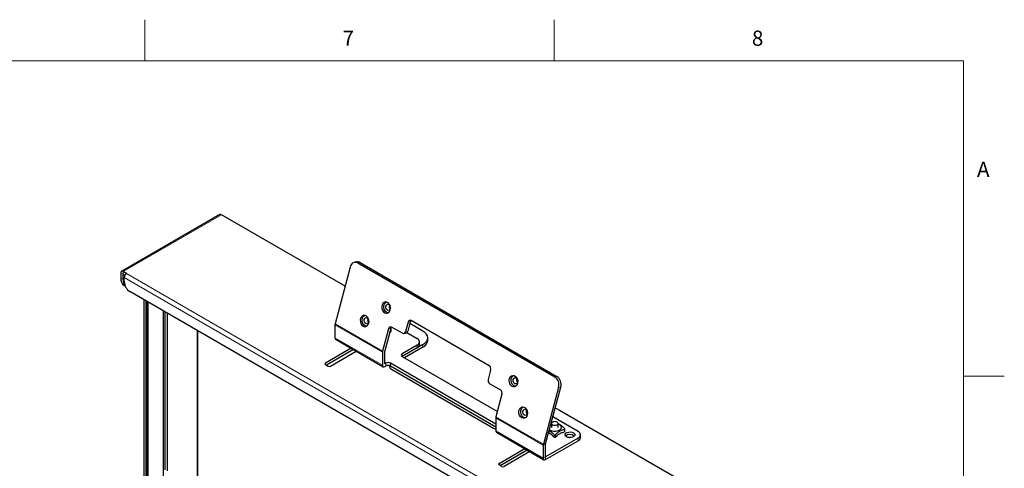
# Model space of a CAD drawing. Units: millimetres. Extents: x 0 to 504, y -60 to 297.
# Drawn here: x 295 to 415, y 237 to 292 of the extents above; entities that cross this region are included whole.
import ezdxf

# ---------------------------------------------------------------- set-up
doc = ezdxf.new("R2010")
doc.units = ezdxf.units.MM
doc.styles.add('SLDTEXTSTYLE0', font='TXT', dxfattribs={"width": 0.7, "bigfont": 'bigfont'})

msp = doc.modelspace()

# ---------------------------------------------------------------- linework, layer by layer
at = {"color": 7, "linetype": 'Continuous', "lineweight": 18}
for p, q in [((310, 292), (310, 287)), ((360, 287), (360, 292)), ((410, 287), (25, 287)), ((410, 287), (410, 10)), ((415, 248.5), (410, 248.5))]:
    msp.add_line(p, q, dxfattribs=at)
at = {"color": 7, "linetype": 'Continuous', "lineweight": 25}
for p, q in [((319.1727, 268.2175), (307.1519, 261.2781)), ((334.4736, 259.4802), (319.3727, 268.1977)), ((335.9124, 262.4304), (335.6467, 262.3887)), ((336.0436, 262.3077), (360.0852, 248.4288)), ((336.3094, 262.3494), (360.351, 248.4705)), ((307.069, 261.0949), (307.069, 260.4649)), ((307.7761, 261.0133), (307.3519, 261.2583)), ((335.0946, 261.809), (333.249, 254.8881)), ((307.3519, 260.9316), (307.5761, 260.8022)), ((307.3519, 260.3016), (307.3519, 260.9316)), ((307.4933, 260.0335), (307.4933, 260.5234)), ((307.6348, 259.4617), (307.4832, 259.5493)), ((371.84, 222.0704), (308.2004, 258.8088)), ((309.8975, 257.8291), (309.8975, 214.8784)), ((310.1237, 257.6985), (310.1237, 214.7478)), ((310.3128, 257.5893), (310.3128, 213.8986)), ((312.3016, 213.1639), (312.3016, 256.4412)), ((312.4996, 237.0559), (312.4996, 256.3269)), ((312.7259, 256.1963), (312.7259, 236.9253)), ((337.2835, 255.5148), (337.2456, 255.4929)), ((342.1595, 255.0723), (341.8548, 253.9296)), ((342.4253, 255.1141), (342.1206, 253.9714)), ((352.0709, 249.7692), (342.5391, 255.2718)), ((316.4824, 214.6742), (316.4824, 254.0277)), ((333.232, 254.7665), (333.232, 253.1759)), ((339.7804, 254.2899), (339.0473, 251.5408)), ((340.0462, 254.3316), (339.3131, 251.5825)), ((339.9182, 253.8518), (340.0909, 253.9515)), ((340.0217, 254.2398), (340.0909, 254.2509)), ((340.0909, 254.3325), (340.0604, 254.3631)), ((340.1202, 253.9923), (340.1202, 254.2794)), ((341.4752, 253.7301), (340.16, 254.4894)), ((342.0327, 253.8102), (343.2729, 253.0942)), ((343.98, 253.9922), (342.3735, 254.9197)), ((333.3148, 252.9927), (339.1131, 249.6455)), ((341.634, 253.6978), (341.8998, 253.7395)), ((343.5658, 252.3594), (343.5658, 252.686)), ((344.5658, 252.8492), (344.5658, 253.1758)), ((335.2008, 251.904), (332.0653, 250.0939)), ((335.4837, 251.7407), (332.2067, 249.8489)), ((332.7017, 249.7265), (335.8372, 251.5366)), ((339.0303, 251.4192), (339.0303, 249.8286)), ((339.3131, 249.9919), (339.3131, 251.5825)), ((343.2729, 252.2778), (341.4344, 251.2165)), ((343.98, 252.3594), (341.4345, 250.8899)), ((343.2729, 251.9512), (341.4345, 250.8899)), ((343.98, 252.0328), (341.7174, 250.7266)), ((341.4344, 250.8899), (353.0747, 244.1702)), ((332.0653, 249.9306), (332.4188, 249.7265)), ((339.4545, 250.0735), (339.3131, 249.9919)), ((339.3131, 249.6653), (339.4545, 249.7469)), ((352.8895, 242.6442), (340.0202, 250.0735)), ((340.0202, 249.7469), (352.8895, 242.3176)), ((340.1616, 249.3387), (352.6067, 242.1543)), ((352.257, 249.2432), (351.9523, 248.1005)), ((352.1384, 247.5744), (353.4536, 246.8152)), ((360.5505, 247.1136), (358.7049, 240.1927)), ((358.9707, 240.2344), (360.8163, 247.1554)), ((353.6397, 246.2891), (352.9066, 243.54)), ((360.6677, 244.3586), (385.275, 230.1531)), ((352.8895, 243.4184), (352.8895, 241.8278)), ((356.7435, 244.0526), (356.6408, 243.9934)), ((362.9305, 241.7462), (359.8483, 243.5255)), ((359.4362, 241.9801), (359.5364, 241.9095)), ((359.702, 242.6468), (359.6057, 242.6159)), ((359.702, 242.726), (359.702, 242.2361)), ((360.502, 242.2361), (360.502, 242.726)), ((361.3334, 241.7462), (361.3334, 242.0332)), ((352.9724, 241.6447), (358.7707, 238.2974)), ((362.9305, 240.9298), (358.9707, 238.6438)), ((358.9707, 238.3172), (362.9305, 240.6031)), ((359.7357, 241.3208), (359.3238, 241.5586)), ((359.7357, 241.3208), (359.8557, 241.1536)), ((360.0313, 241.0522), (359.8557, 241.1536)), ((360.3483, 241.1536), (360.1727, 241.0522)), ((360.3483, 241.1536), (360.4683, 241.3208)), ((361.0085, 241.6327), (360.4683, 241.3208)), ((361.0085, 241.6327), (361.1285, 241.604)), ((361.3041, 241.7053), (361.1285, 241.604)), ((363.2234, 241.0113), (363.2234, 241.338)), ((353.2785, 237.8478), (356.414, 239.6579)), ((353.4199, 237.6028), (356.6969, 239.4946)), ((358.6878, 240.0711), (358.6878, 238.4805)), ((358.9707, 238.6438), (358.9707, 240.2344)), ((357.0504, 239.2905), (353.9149, 237.4804)), ((353.632, 237.4804), (353.2785, 237.6845))]:
    msp.add_line(p, q, dxfattribs=at)
at = {"color": 8, "linetype": 'Continuous', "lineweight": 18}
for p, q in [((307.3519, 261.2583), (319.3727, 268.1977)), ((336.3094, 262.3494), (336.0436, 262.3077)), ((307.3519, 260.9316), (307.069, 261.0949)), ((307.3519, 260.9316), (307.3519, 261.2583)), ((372.83, 223.4586), (307.7761, 261.0133)), ((307.069, 260.4649), (307.3519, 260.3016)), ((307.4933, 260.5234), (372.5471, 222.9687)), ((307.6348, 259.4618), (307.4832, 259.5493)), ((310.4066, 257.5352), (310.4066, 213.768)), ((342.4253, 255.1141), (342.1595, 255.0723)), ((316.3887, 254.0818), (316.3887, 214.5436)), ((339.0303, 251.4192), (333.232, 254.7665)), ((339.0473, 251.5408), (333.249, 254.8881)), ((340.0462, 254.3316), (339.7804, 254.2899)), ((340.0909, 253.9515), (340.0909, 254.2509)), ((341.8548, 253.9296), (342.1206, 253.9714)), ((339.0303, 249.8286), (333.232, 253.1759)), ((343.2729, 251.9512), (343.2729, 252.2778)), ((343.98, 252.0328), (343.98, 252.3594)), ((341.4344, 251.2165), (341.4344, 250.8899)), ((332.0653, 249.9306), (332.0653, 250.0939)), ((339.4545, 249.7469), (339.4545, 250.0735)), ((340.0202, 250.0735), (340.0202, 249.7469)), ((360.351, 248.4705), (360.0852, 248.4288)), ((360.5505, 247.1136), (360.8163, 247.1554)), ((352.8895, 243.4184), (358.6878, 240.0711)), ((352.9066, 243.54), (358.7049, 240.1927)), ((352.8895, 241.8278), (358.6878, 238.4805)), ((361.3041, 241.7053), (361.3041, 242.0047)), ((360.0313, 241.0522), (360.0313, 241.3516)), ((360.1727, 241.3516), (360.1727, 241.0522)), ((362.9305, 240.9298), (362.9305, 240.6031)), ((358.9707, 240.2344), (358.6878, 240.0711)), ((358.9707, 240.2344), (358.7049, 240.1927)), ((358.9707, 238.6438), (358.6878, 238.4805)), ((358.9707, 238.6438), (358.9707, 238.3172)), ((353.2785, 237.6845), (353.2785, 237.8478))]:
    msp.add_line(p, q, dxfattribs=at)
at = {"color": 7, "linetype": 'Continuous', "lineweight": 25, "flags": 128}
for points in [[(339.3188, 256.2308), (339.4887, 256.1724), (339.6586, 256.1892), (339.8099, 256.2792), (339.9264, 256.4328), (339.9954, 256.6333), (340.0094, 256.859), (339.967, 257.0854), (339.8726, 257.288), (339.7366, 257.4448), (339.5737, 257.5389), (339.4014, 257.56), (339.2386, 257.5059), (339.1029, 257.3824), (339.0088, 257.2029), (338.9668, 256.9868), (338.9812, 256.7577), (339.0505, 256.5402), (339.1673, 256.358), (339.3188, 256.2308)], [(339.7133, 256.2121), (339.5581, 256.2684), (339.4065, 256.3956), (339.2897, 256.5777), (339.2204, 256.7952), (339.206, 257.0244), (339.248, 257.2404), (339.3421, 257.4199), (339.4778, 257.5434), (339.5022, 257.5568)], [(339.6354, 256.5586), (339.5396, 256.6442), (339.4724, 256.7692), (339.4439, 256.9146), (339.4586, 257.0583), (339.5143, 257.1784), (339.6023, 257.2566), (339.7094, 257.281), (339.8192, 257.2478), (339.9151, 257.1622), (339.9772, 257.0512)], [(340.0105, 256.8389), (339.996, 256.7481), (339.9404, 256.628), (339.8524, 256.5498), (339.7453, 256.5255), (339.6354, 256.5586)], [(336.6793, 254.5941), (336.8492, 254.5357), (337.019, 254.5525), (337.1704, 254.6425), (337.2868, 254.7961), (337.3558, 254.9966), (337.3699, 255.2223), (337.3274, 255.4487), (337.233, 255.6513), (337.097, 255.8081), (336.9341, 255.9022), (336.7619, 255.9233), (336.5991, 255.8691), (336.4633, 255.7456), (336.3693, 255.5661), (336.3272, 255.3501), (336.3416, 255.1209), (336.411, 254.9035), (336.5277, 254.7213), (336.6793, 254.5941)], [(337.0737, 254.5753), (336.9185, 254.6317), (336.7669, 254.7588), (336.6502, 254.941), (336.5808, 255.1585), (336.5664, 255.3877), (336.6085, 255.6037), (336.7025, 255.7832), (336.8383, 255.9067), (336.8626, 255.9201)], [(336.9959, 254.9219), (336.9001, 255.0075), (336.8328, 255.1325), (336.8044, 255.2779), (336.8191, 255.4216), (336.8747, 255.5417), (336.9628, 255.6199), (337.0699, 255.6442), (337.1797, 255.6111), (337.2755, 255.5255), (337.3376, 255.4145)], [(337.3709, 255.2022), (337.3565, 255.1114), (337.3009, 254.9913), (337.2128, 254.9131), (337.1057, 254.8887), (336.9959, 254.9219)], [(343.98, 252.3594), (344.2287, 252.5344), (344.4135, 252.734), (344.5274, 252.9506), (344.5658, 253.1758), (344.5274, 253.4011), (344.4135, 253.6177), (344.2287, 253.8173), (343.98, 253.9922)], [(340.0345, 249.7386), (339.9449, 249.6412), (339.9096, 249.5836)], [(354.8752, 247.2503), (354.7237, 247.3775), (354.6069, 247.5597), (354.5375, 247.7772), (354.5231, 248.0063), (354.5652, 248.2224), (354.6592, 248.4019), (354.795, 248.5254), (354.9578, 248.5795), (355.13, 248.5584), (355.2929, 248.4643), (355.429, 248.3075), (355.5233, 248.1049), (355.5658, 247.8785), (355.5518, 247.6528), (355.4828, 247.4523), (355.3663, 247.2987), (355.2149, 247.2087), (355.0451, 247.192), (354.8752, 247.2503)], [(355.2696, 247.2316), (355.1982, 247.2495), (355.0352, 247.3436), (354.8992, 247.5004), (354.8049, 247.703), (354.7624, 247.9294), (354.7764, 248.1551), (354.8454, 248.3556), (354.9619, 248.5092), (355.0585, 248.5763)], [(355.5668, 247.8584), (355.5524, 247.7676), (355.4968, 247.6475), (355.4087, 247.5694), (355.3016, 247.545), (355.1918, 247.5781), (355.096, 247.6637), (355.0287, 247.7887), (355.0003, 247.9342), (355.015, 248.0778), (355.0706, 248.1979), (355.1587, 248.2761), (355.2658, 248.3005), (355.3756, 248.2674), (355.3756, 248.2674)], [(355.3756, 248.2674), (355.4714, 248.1818), (355.5335, 248.0707)], [(356.054, 243.4093), (355.9025, 243.5365), (355.7857, 243.7187), (355.7163, 243.9361), (355.7019, 244.1653), (355.744, 244.3813), (355.838, 244.5608), (355.9738, 244.6843), (356.1366, 244.7385), (356.3088, 244.7174), (356.4718, 244.6233), (356.6078, 244.4665), (356.7021, 244.2639), (356.7446, 244.0375), (356.7306, 243.8118), (356.6616, 243.6113), (356.5451, 243.4577), (356.3937, 243.3677), (356.2239, 243.3509), (356.054, 243.4093)], [(356.4485, 243.3906), (356.377, 243.4085), (356.2141, 243.5026), (356.078, 243.6594), (355.9837, 243.862), (355.9412, 244.0884), (355.9552, 244.314), (356.0242, 244.5145), (356.1407, 244.6681), (356.2374, 244.7353)], [(356.7456, 244.0174), (356.7312, 243.9266), (356.6756, 243.8065), (356.5875, 243.7283), (356.4804, 243.704), (356.3706, 243.7371), (356.2748, 243.8227), (356.2075, 243.9477), (356.1791, 244.0931), (356.1938, 244.2368), (356.2494, 244.3569), (356.3375, 244.4351), (356.4446, 244.4595), (356.5544, 244.4263), (356.5544, 244.4263)], [(356.5544, 244.4263), (356.6502, 244.3407), (356.7123, 244.2297)], [(360.1295, 244.5801), (360.3647, 244.5022), (360.6677, 244.3586)], [(360.3849, 242.5627), (360.4716, 242.6376), (360.502, 242.726), (360.4716, 242.8144), (360.3849, 242.8893), (360.2551, 242.9393), (360.102, 242.9569), (359.949, 242.9393), (359.8192, 242.8893), (359.7325, 242.8144), (359.702, 242.726), (359.7325, 242.6376), (359.8192, 242.5627), (359.949, 242.5127), (360.102, 242.4951), (360.2551, 242.5127), (360.3849, 242.5627)], [(352.6067, 242.1543), (352.7582, 242.0825), (352.8895, 242.0398)], [(359.5364, 241.9095), (359.7282, 241.8278), (359.9533, 241.7823), (360.1916, 241.7772), (360.422, 241.8128), (360.6239, 241.886), (360.7794, 241.9904), (360.8748, 242.1166), (360.9015, 242.2534), (360.8571, 242.3886), (360.7457, 242.5103), (360.5771, 242.6077), (360.502, 242.636)], [(359.702, 242.636), (359.6764, 242.6271), (359.6004, 242.5958)], [(361.5163, 241.093), (361.3967, 241.1916), (361.3428, 241.3078), (361.361, 241.4276), (361.449, 241.5366), (361.5964, 241.6217), (361.7852, 241.6725), (361.9928, 241.683), (362.1941, 241.6519), (362.3648, 241.5829), (362.4843, 241.4843), (362.5382, 241.3681), (362.5201, 241.2483), (362.432, 241.1393), (362.2847, 241.0542), (362.0958, 241.0034), (361.8882, 240.9929), (361.6869, 241.024), (361.5163, 241.093)]]:
    msp.add_lwpolyline(points, dxfattribs=at)
at = {"color": 7, "linetype": 'Continuous', "lineweight": 25}
for centre, radius, start, end in [((319.2555, 268.0342), 0.2012, 54.382506, 114.307125), ((335.7397, 261.7337), 0.6495, 62.107872, 173.33897), ((335.9978, 261.8356), 0.6009, 58.767242, 98.168474), ((307.2415, 261.1229), 0.1747, 50.796639, 189.214113), ((308.1074, 260.4955), 0.6147, 122.605456, 177.394667), ((308.0704, 260.3664), 1.0062, 174.379759, 234.301799), ((308.4386, 260.2187), 1.0899, 175.634315, 220.945883), ((309.0285, 260.1034), 1.5368, 182.605412, 237.394686), ((340.3418, 256.9997), 0.4746, 157.905378, 219.938477), ((337.7022, 255.363), 0.4746, 157.906679, 219.937295), ((342.4176, 255.0422), 0.2598, 62.107455, 173.339301), ((342.7701, 255.0302), 0.3549, 134.815757, 166.326652), ((333.7075, 254.7617), 0.4755, 164.596193, 179.427934), ((340.0385, 254.2598), 0.2598, 62.108081, 173.33925), ((340.391, 254.2478), 0.3548, 134.814307, 166.328476), ((340.0702, 253.9973), 0.0503, 294.372255, 354.308499), ((341.5968, 253.9598), 0.2598, 242.107399, 353.339356), ((341.8357, 254.0216), 0.2893, 282.804218, 349.997688), ((333.4255, 253.1531), 0.1949, 173.296012, 235.391769), ((343.118, 252.686), 0.4366, 290.783499, 69.216575), ((343.5649, 252.949), 1.0059, 294.374679, 354.305227), ((339.5057, 251.4145), 0.4755, 164.596193, 179.427934), ((343.0653, 252.4093), 0.5029, 294.374795, 354.305125), ((341.4964, 251.0532), 0.1746, 110.783443, 249.216557), ((332.0962, 250.0122), 0.0873, 110.782702, 249.216743), ((332.5602, 249.9994), 0.3074, 242.609631, 297.390554), ((339.2027, 249.8006), 0.1747, 170.78614, 309.2029), ((339.7374, 249.5276), 0.6148, 62.609674, 117.390323), ((339.7374, 249.201), 0.6148, 62.609674, 117.390323), ((340.3349, 249.768), 0.463, 175.937877, 248.01693), ((351.7939, 249.3753), 0.4816, 344.080658, 54.884974), ((352.4154, 247.9684), 0.4816, 164.080614, 234.885021), ((355.8981, 248.0192), 0.4746, 157.905378, 219.938477), ((359.3926, 247.4439), 1.204, 344.080871, 54.884754), ((359.6584, 247.4856), 1.204, 344.080932, 54.884614), ((353.1766, 246.4212), 0.4816, 344.080905, 54.884562), ((357.077, 244.1782), 0.4746, 157.906879, 219.936874), ((353.365, 243.4137), 0.4755, 164.596193, 179.427934), ((353.0831, 241.8051), 0.1949, 173.296012, 235.391769), ((360.102, 241.1887), 0.1537, 242.609616, 297.390877), ((361.2834, 241.7512), 0.0503, 294.3742, 354.303791), ((361.9405, 240.5566), 0.8136, 49.430179, 130.569854), ((362.7755, 241.338), 0.4366, 290.783556, 69.216518), ((362.7229, 241.0612), 0.5029, 294.374698, 354.30536), ((359.1633, 240.0664), 0.4755, 164.596193, 179.427934), ((358.8603, 238.4526), 0.1747, 170.78614, 309.2029), ((353.3094, 237.7661), 0.0873, 110.782953, 249.216492), ((353.7734, 237.7533), 0.3074, 242.609518, 297.390667)]:
    msp.add_arc(centre, radius, start, end, dxfattribs=at)
for points, knots in [([(340.0909, 254.2509), (340.0976, 254.2525), (340.1111, 254.2559), (340.1208, 254.2699), (340.1203, 254.2884), (340.1107, 254.3101), (340.0978, 254.3247), (340.0909, 254.3325)], [0, 0, 0, 0, 0.20554793, 0.41174231, 0.60431581, 0.78976557, 1, 1, 1, 1]), ([(359.4029, 241.8553), (359.4906, 241.8027), (359.6676, 241.6966), (359.876, 241.5076), (359.9953, 241.3878), (360.0313, 241.3516)], [0, 0, 0, 0, 0.40709454, 0.82106631, 1, 1, 1, 1]), ([(360.1727, 241.3516), (360.2088, 241.3879), (360.3281, 241.508), (360.5374, 241.6937), (360.8613, 241.9079), (361.1179, 241.9777), (361.2785, 242.001), (361.3041, 242.0047)], [0, 0, 0, 0, 0.0991589, 0.32857024, 0.55691361, 0.92947024, 1, 1, 1, 1]), ([(361.3041, 242.0864), (361.2681, 242.1227), (361.1487, 242.2431), (360.94, 242.4252), (360.7009, 242.5954), (360.5585, 242.6322), (360.502, 242.6468)], [0, 0, 0, 0, 0.14023047, 0.46466047, 0.787580471, 1, 1, 1, 1]), ([(361.3041, 242.0047), (361.3108, 242.0064), (361.3243, 242.0098), (361.334, 242.0238), (361.3335, 242.0422), (361.3239, 242.064), (361.311, 242.0786), (361.3041, 242.0864)], [0, 0, 0, 0, 0.20554923, 0.41174069, 0.60432205, 0.78977299, 1, 1, 1, 1]), ([(360.0313, 241.3516), (360.0394, 241.3448), (360.0554, 241.3311), (360.087, 241.3213), (360.1186, 241.3217), (360.149, 241.3315), (360.1645, 241.3446), (360.1727, 241.3516)], [0, 0, 0, 0, 0.20554707, 0.41174102, 0.60431402, 0.78977095, 1, 1, 1, 1])]:
    msp.add_open_spline(points, degree=3, knots=knots, dxfattribs=at)

# ---------------------------------------------------------------- texts
at = {"color": 7, "linetype": 'Continuous', "lineweight": 0, "char_height": 1.8521, "attachment_point": 1, "style": 'SLDTEXTSTYLE0'}
for s, insert in [('7', (334.1667, 290.668)), ('8', (384.1667, 290.668)), ('A', (411.6667, 274.668))]:
    msp.add_mtext(s, dxfattribs=dict(at, insert=insert))

doc.saveas('drawing.dxf')
